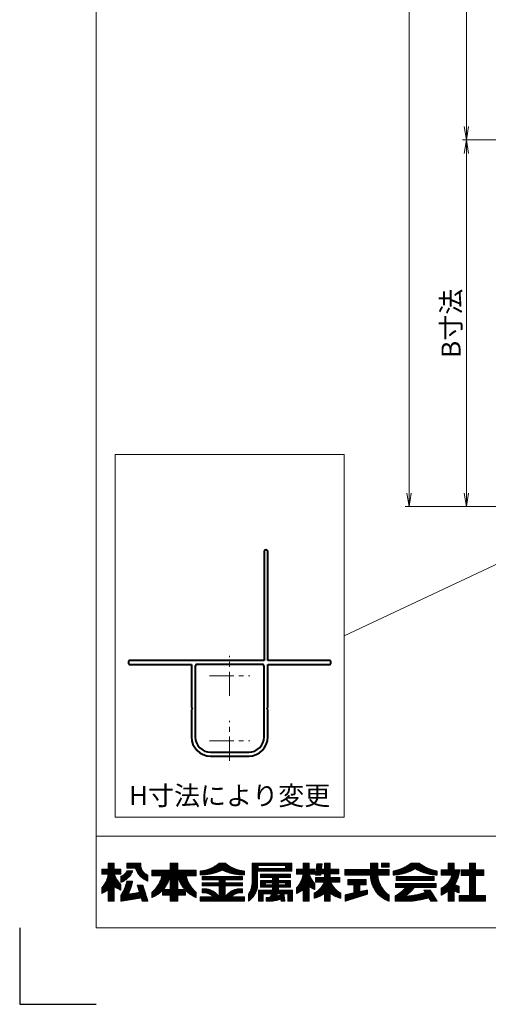
# Model space of a CAD drawing. Units: millimetres. Extents: x 0 to 1830, y -9022 to -8428.
# Drawn here: x 0 to 123, y -9022 to -8764 of the extents above; entities that cross this region are included whole.
import ezdxf
from ezdxf.enums import TextEntityAlignment as Align

# ---------------------------------------------------------------- set-up
doc = ezdxf.new("R2010")
doc.units = ezdxf.units.MM
doc.header["$MEASUREMENT"] = 0
doc.linetypes.add('CENTER', pattern=[50.8, 31.75, -6.35, 6.35, -6.35])
doc.layers.get('Defpoints').update_dxf_attribs({"color": 252})
for name, color, linetype, lineweight in [('center', 2, 'CENTER', 13), ('katazai', 7, 'Continuous', 40), ('rogo', 7, 'Continuous', 5), ('sunpou', 201, 'Continuous', 13), ('zuwaku', 7, 'Continuous', 13)]:
    doc.layers.add(name, color=color, linetype=linetype, lineweight=lineweight)
doc.styles.get("Standard").update_dxf_attribs({"font": 'simplex.shx', "width": 0.8, "bigfont": 'extfont2.shx'})
doc.dimstyles.get("Standard").update_dxf_attribs({"dimtxt": 5, "dimasz": 3.5, "dimexe": 1, "dimexo": 1.5, "dimgap": 1.5, "dimtad": 1, "dimdsep": 46, "dimtxsty": 'Standard', "dimblk": 'OPEN', "dimcen": 0, "dimclrd": 256, "dimclre": 256, "dimclrt": 256, "dimazin": 2, "dimtfac": 1, "dimtmove": 0, "dimatfit": 3, "dimldrblk": 'OPEN', "dimfxl": 0, "dimtolj": 1, "dimtzin": 0, "dimlwd": -1, "dimlwe": -1, "dimarcsym": 0})
pattern_1 = [(45, (5.818605, -9013.2384), (-0.047264506, 0.047264506), []), (135, (5.818605, -9013.2384), (-0.047264506, -0.047264506), [])]

# ---------------------------------------------------------------- blocks, each defined once
blk = doc.blocks.new('_Open')
at = {"color": 0, "lineweight": -2}
for p, q in [((-1, 0.167), (0, 0)), ((-1, -0.167), (0, 0)), ((0, 0), (-1, 0))]:
    blk.add_line(p, q, dxfattribs=at)
blk = doc.blocks.new('*D1033')
at = {"layer": 'Defpoints', "color": 0}
for p in [(141, -8607.67), (117, -8795.67), (141, -8795.67)]:
    blk.add_point(p, dxfattribs=at)
at = {"layer": 'sunpou'}
for p, q in [((139.5, -8607.67), (116, -8607.67)), ((117, -8611.17), (117, -8792.17)), ((139.5, -8795.67), (116, -8795.67))]:
    blk.add_line(p, q, dxfattribs=at)
at = {"layer": 'sunpou', "xscale": 3.5, "yscale": 3.5, "zscale": 3.5}
for p, rotation in [((117, -8607.67), 90), ((117, -8795.67), 270)]:
    blk.add_blockref('_Open', p, dxfattribs=dict(at, rotation=rotation))
at = {"layer": 'sunpou', "insert": (113, -8701.67), "char_height": 5, "attachment_point": 5, "rotation": 90}
blk.add_mtext('\\A1;P:47xn', dxfattribs=at)
blk = doc.blocks.new('*D1034')
at = {"layer": 'Defpoints', "color": 0}
for p in [(102, -8524.67), (143.5, -8524.67), (143.5, -8891.67)]:
    blk.add_point(p, dxfattribs=at)
at = {"layer": 'sunpou'}
for p, q in [((142, -8524.67), (101, -8524.67)), ((102, -8888.17), (102, -8528.17)), ((142, -8891.67), (101, -8891.67))]:
    blk.add_line(p, q, dxfattribs=at)
at = {"layer": 'sunpou', "xscale": 3.5, "yscale": 3.5, "zscale": 3.5}
for p, rotation in [((102, -8524.67), 90), ((102, -8891.67), 270)]:
    blk.add_blockref('_Open', p, dxfattribs=dict(at, rotation=rotation))
at = {"layer": 'sunpou', "insert": (98, -8708.17), "char_height": 5, "attachment_point": 5, "rotation": 90}
blk.add_mtext('\\A1;面格子H=サッシH+40', dxfattribs=at)
blk = doc.blocks.new('*D1105')
at = {"layer": 'Defpoints', "color": 0}
for p in [(141, -8795.67), (117, -8891.67), (143.5, -8891.67)]:
    blk.add_point(p, dxfattribs=at)
at = {"layer": 'sunpou'}
for p, q in [((139.5, -8795.67), (116, -8795.67)), ((117, -8799.17), (117, -8888.17)), ((142, -8891.67), (116, -8891.67))]:
    blk.add_line(p, q, dxfattribs=at)
at = {"layer": 'sunpou', "xscale": 3.5, "yscale": 3.5, "zscale": 3.5}
for p, rotation in [((117, -8795.67), 90), ((117, -8891.67), 270)]:
    blk.add_blockref('_Open', p, dxfattribs=dict(at, rotation=rotation))
at = {"layer": 'sunpou', "insert": (113, -8843.67), "char_height": 5, "attachment_point": 5, "rotation": 90}
blk.add_mtext('\\A1;B寸法', dxfattribs=at)
blk = doc.blocks.new('H-27724')
at = {"layer": 'center', "ltscale": 0.2}
for p, q in [((0, 11.75), (0, 22.25)), ((-5.25, 17), (5.25, 17)), ((0, -5.25), (0, 5.25)), ((-5.25, 0), (5.25, 0))]:
    blk.add_line(p, q, dxfattribs=at)
at = {"layer": 'katazai'}
for p, q in [((9, 49.5), (9, 21)), ((10, 21), (10, 49.5)), ((-26.5, 20.8), (-26.5, 20.2)), ((9, 21), (-26.3, 21)), ((26.3, 21), (10, 21)), ((26.5, 20.2), (26.5, 20.8)), ((-26.3, 20), (-10, 20)), ((-10, 20), (-10, 8.8)), ((-9, 19.5), (-9, 1)), ((8.5, 20), (-8.5, 20)), ((9, 1), (9, 19.5)), ((10, 8.8), (10, 20)), ((10, 20), (26.3, 20)), ((-10, 8.8), (-9.7, 8.5)), ((-9.7, 8.5), (-10, 8.2)), ((-10, 8.2), (-10, 1)), ((9.7, 8.5), (10, 8.8)), ((10, 8.2), (9.7, 8.5)), ((10, 1), (10, 8.2)), ((-5, -3), (5, -3)), ((-5, -4), (5, -4))]:
    blk.add_line(p, q, dxfattribs=at)
for centre, radius, start, end in [((9.5, 49.5), 0.5, 0, 180), ((-26.3, 20.8), 0.2, 90, 180), ((26.3, 20.8), 0.2, 0, 90), ((-26.3, 20.2), 0.2, 180, 270), ((-8.5, 19.5), 0.5, 90, 180), ((8.5, 19.5), 0.5, 0, 90), ((26.3, 20.2), 0.2, 270, 360), ((-5, 1), 5, 180, 270), ((-5, 1), 4, 180, 270), ((5, 1), 4, 270, 0), ((5, 1), 5, 270, 0)]:
    blk.add_arc(centre, radius, start, end, dxfattribs=at)

msp = doc.modelspace()

# ---------------------------------------------------------------- hatches: boundary and pattern name
at = {"layer": 'rogo'}
h = msp.add_hatch(dxfattribs=at)
h.set_pattern_fill('ANSI37', color=256, scale=0.021053, style=0)
h.set_pattern_definition(pattern_1)
h.paths.add_polyline_path([(24.77631632, -8991.21128316), (26.48684263, -8992.10526316), (26.48684263, -8990.63157937, -0.1078445581), (24.77631575, -8987.89473684), (26.48684263, -8987.89473684), (26.48684263, -8986.57894737), (24.77631632, -8986.57894737), (24.77631632, -8985), (23.19736895, -8985), (23.19736895, -8986.57894737), (21.48684263, -8986.57894737), (21.48684263, -8987.89473684), (23.1973683, -8987.89473684, -0.1510727325), (21.48684263, -8991.52631536), (21.48684263, -8993), (23.19736895, -8992.06986737), (23.19736895, -8995), (24.77631632, -8995)])
h.paths.add_polyline_path([(32.27631632, -8990.78947368), (30.80263211, -8990.78947368), (31.40225737, -8992.70827368), (28.39090998, -8993.19759175, 0.0760097261), (29.56575689, -8989.73684211), (28.06578978, -8989.73684211, -0.0975937319), (26.48684263, -8993.52631518), (26.48684263, -8995), (31.84627632, -8994.12913684), (32.11842158, -8995), (33.59210579, -8995)])
h.paths.add_polyline_path([(29.60027352, -8987.06623684), (28.07615191, -8987.06623684, -0.1968219744), (26.48684263, -8988.48728927), (26.48684263, -8990.06623783, 0.2132065194)])
h.paths.add_polyline_path([(33.59210579, -8988.15789491), (33.59210579, -8989.73684309, -0.2353527005), (30.32894719, -8986.31578947), (28.03947421, -8986.31578947), (28.03947421, -8985), (31.72368474, -8985), (31.72368474, -8985.35581906, 0.3323967112)])
h = msp.add_hatch(dxfattribs=at)
h.set_pattern_fill('ANSI37', color=256, scale=0.021053, style=0)
h.set_pattern_definition(pattern_1)
h.paths.add_polyline_path([(34.64473737, -8992.68420996), (34.64473737, -8994.04341252, 0.1047074058), (37.44254579, -8992.09479436), (37.44254579, -8993.42105263), (39.46052684, -8993.42105263), (39.46052684, -8995), (41.40789526, -8995), (41.40789526, -8993.42105263), (43.42587526, -8993.42105263), (43.42587526, -8992.09479324, 0.104707453), (46.22368474, -8994.04341252), (46.22368474, -8992.68420996, -0.1588268357), (43.59210631, -8988.31578947), (46.22368474, -8988.31578947), (46.22368474, -8986.84210526), (41.40789526, -8986.84210526), (41.40789526, -8985), (39.46052684, -8985), (39.46052684, -8986.84210526), (34.64473737, -8986.84210526), (34.64473737, -8988.31578947), (37.27631579, -8988.31578947, -0.1588268357)])
h.paths.add_polyline_path([(39.46052684, -8988.31578721, -0.126244512), (37.57760147, -8991.94736842), (39.46052684, -8991.94736842)], flags=16)
h.paths.add_polyline_path([(43.29082063, -8991.94736842), (41.40789526, -8991.94736842), (41.40789526, -8988.31578721, 0.126244512)], flags=16)
h = msp.add_hatch(dxfattribs=at)
h.set_pattern_fill('ANSI37', color=256, scale=0.021053, style=0)
h.set_pattern_definition(pattern_1)
h.paths.add_polyline_path([(53.06579, -8986.84210471, 0.1138384472), (58.85526368, -8988.10526261), (58.85526263, -8987.10526284, -0.1618687989), (53.85526356, -8985), (52.27631539, -8985, -0.1618687989), (47.27631632, -8987.10526284), (47.27631632, -8988.10526261, 0.1138384472)])
h.paths.add_polyline_path([(47.80263211, -8988.55861895), (47.80263211, -8989.40072421), (52.27631632, -8989.40072421), (52.27631632, -8990.16388211), (47.80263211, -8990.16388211), (47.80263211, -8991.00598737), (52.27631632, -8991.00598737), (52.27631632, -8993.84210513, 0.2237579319), (48.70204299, -8991.76914526), (47.80263211, -8991.76914526), (47.80263211, -8992.82177684), (48.70203852, -8992.82177684), (48.7020382, -8992.82177679, -0.1537797215), (50.74018053, -8993.84210526), (47.27631632, -8993.84210526), (47.27631632, -8995), (58.85526368, -8995), (58.85526368, -8993.84210526), (55.39139947, -8993.84210526, -0.1537796998), (57.42954148, -8992.82177684), (58.32894789, -8992.82177684), (58.32894789, -8991.76914526), (57.42953596, -8991.76914526, 0.2237578316), (53.85526368, -8993.8421036), (53.85526368, -8991.00598737), (58.32894789, -8991.00598737), (58.32894789, -8990.16388211), (53.85526368, -8990.16388211), (53.85526368, -8989.40072421), (58.32894789, -8989.40072421), (58.32894789, -8988.55861895)])
h = msp.add_hatch(dxfattribs=at)
h.set_pattern_fill('ANSI37', color=256, scale=0.021053, style=0)
h.set_pattern_definition(pattern_1)
h.paths.add_polyline_path([(62.32894789, -8987.10526316), (71.27631632, -8987.10526316), (71.27631632, -8985), (60.85526368, -8985), (60.85526368, -8989.99816352, -0.1744585273), (59.90789526, -8993.15789465), (59.90789526, -8994.99999878, 0.2113570009), (62.32894789, -8991.09558909)])
h.paths.add_polyline_path([(62.43421105, -8986.42105263), (62.43421105, -8985.68421053), (69.64473737, -8985.68421053), (69.64473737, -8986.42105263)], flags=16)
h.paths.add_polyline_path([(70.96052684, -8987.89473684), (63.06579, -8987.89473684), (63.06579, -8988.78947368), (66.22368474, -8988.78947368), (66.22368474, -8989.57894737), (63.06579, -8989.57894737), (63.06579, -8991.31578947), (66.22368474, -8991.31578947), (66.22368474, -8992.10526316), (62.53947421, -8992.10526316), (62.53947421, -8995), (63.80263211, -8995), (63.80263211, -8993.05263158), (65.98398753, -8993.05263158), (65.98398756, -8993.05263144, -0.1113381449), (65.56546068, -8993.98356217), (65.56546093, -8993.98356215, -0.0193903191), (64.53947421, -8994.04968732), (64.53947421, -8995), (65.98398252, -8995, 0.0490388121), (68.40151636, -8994.4393898), (68.47727421, -8995), (69.46052684, -8995), (69.19736895, -8993.05263158), (70.22368474, -8993.05263158), (70.22368474, -8995), (71.48684263, -8995), (71.48684263, -8992.10526316), (67.80263211, -8992.10526316), (67.80263211, -8991.31578947), (70.96052684, -8991.31578947), (70.96052684, -8989.57894737), (67.80263211, -8989.57894737), (67.80263211, -8988.78947368), (70.96052684, -8988.78947368)])
h.paths.add_polyline_path([(66.22368474, -8990.15789474), (64.43421105, -8990.15789474), (64.43421105, -8990.73684211), (66.22368474, -8990.73684211)], flags=17)
h.paths.add_polyline_path([(69.59210579, -8990.15789474), (67.80263211, -8990.15789474), (67.80263211, -8990.73684211), (69.59210579, -8990.73684211)], flags=17)
h.paths.add_polyline_path([(68.21411632, -8993.05263158), (67.50268332, -8993.05263158, -0.0739025372), (67.26987312, -8993.69384431, 0.0175431197), (68.26543214, -8993.43236341)], flags=17)
h = msp.add_hatch(dxfattribs=at)
h.set_pattern_fill('ANSI37', color=256, scale=0.021053, style=0)
h.set_pattern_definition(pattern_1)
h.paths.add_polyline_path([(74.25000053, -8992.06986737), (74.25000053, -8995), (75.82894789, -8995), (75.82894789, -8991.21128316), (77.27631632, -8991.96772737), (77.27631632, -8990.34790282, -0.0949305092), (75.82894733, -8987.89473684), (77.27631632, -8987.89473684), (77.27631632, -8986.57894737), (75.82894789, -8986.57894737), (75.82894789, -8985), (74.25000053, -8985), (74.25000053, -8986.57894737), (72.53947421, -8986.57894737), (72.53947421, -8987.89473684), (74.24999988, -8987.89473684, -0.1510727325), (72.53947421, -8991.52631536), (72.53947421, -8993)])
h.paths.add_polyline_path([(77.13055526, -8992.89473749), (77.13055526, -8994.21052657, 0.1165666414), (79.88640263, -8992.89480691), (79.88640263, -8995.00006947), (81.36257421, -8995.00006947), (81.36257421, -8992.89480691, 0.1165666414), (84.11842158, -8994.21052657), (84.11842158, -8992.89473749, -0.169913654), (81.46783631, -8990), (83.82318684, -8990), (83.82318684, -8988.76973684), (81.36257421, -8988.76973684), (81.36257421, -8987.85427368), (83.57707632, -8987.85427368), (83.57707632, -8986.62401368), (81.36257421, -8986.62401368), (81.36257421, -8985), (79.88640263, -8985), (79.88640263, -8986.62401368), (79.03588263, -8986.62401368), (79.19739526, -8985.19690842), (77.83817632, -8985.19690842), (77.49810684, -8988.20172842), (78.85732579, -8988.20172842), (78.89664895, -8987.85427368), (79.88640263, -8987.85427368), (79.88640263, -8988.76973684), (77.52418158, -8988.76973684), (77.52418158, -8990), (79.78114054, -8990), (79.78114059, -8989.99999987, -0.1699136599)])
h = msp.add_hatch(dxfattribs=at)
h.set_pattern_fill('ANSI37', color=256, scale=0.021053, style=0)
h.set_pattern_definition(pattern_1)
h.paths.add_polyline_path([(96.74999947, -8988.18943684), (96.74999947, -8986.71406105), (96.74906263, -8986.71312421), (93.80263105, -8986.71312421), (93.80263105, -8985), (91.87604158, -8985), (91.87604158, -8986.71312421), (85.17105211, -8986.71312421), (85.17105211, -8988.18943684), (91.87604235, -8988.18943684, 0.314656125), (96.74999947, -8994.99999923), (96.74999947, -8993.45373193, -0.2226475145), (93.80486079, -8988.18943684)])
h.paths.add_polyline_path([(96.74999947, -8986.08263474), (96.74999947, -8985), (94.76456053, -8985), (94.76456053, -8986.08263474)], flags=17)
h.paths.add_polyline_path([(89.10786579, -8990.67289158), (90.75713421, -8990.67289158), (90.75713421, -8989.29500316), (85.93312895, -8989.29500316), (85.93312895, -8990.67289158), (87.53309947, -8990.67289158), (87.53309947, -8992.84046947), (85.27631526, -8993.33007474), (85.27631526, -8995), (91.10146263, -8993.15789474), (91.10146263, -8992.07921895), (89.10786579, -8992.51414632)])
h = msp.add_hatch(dxfattribs=at)
h.set_pattern_fill('ANSI37', color=256, scale=0.021053, style=0)
h.set_pattern_definition(pattern_1)
h.paths.add_polyline_path([(103.59210474, -8986.47368347, 0.1270607192), (109.38157842, -8988.15789405), (109.38157842, -8987.1052632, -0.1311085797), (104.64473686, -8985), (102.53947367, -8985, -0.1311086067), (97.80263105, -8987.10526337), (97.80263105, -8988.15789405, 0.1270607192)])
h.paths.add_polyline_path([(108.59210474, -8988.55184421), (98.59210474, -8988.55184421), (98.59210474, -8989.60447579), (108.59210474, -8989.60447579)])
h.paths.add_polyline_path([(109.11842053, -8990.39394947), (98.47425947, -8990.39394947), (98.47425947, -8991.44658105), (101.1058389, -8991.44658105, -0.1001311818), (98.32896789, -8993.61183841), (98.32896789, -8995), (102.53947035, -8995, 0.0370749363), (107.16359606, -8994.10526276), (107.73898895, -8995), (109.38157842, -8995), (107.51814474, -8992.10236), (105.87555526, -8992.10236), (106.25523075, -8992.69275532), (106.25523098, -8992.69275524, -0.0779680569), (100.81302273, -8993.70439586, 0.123796558), (103.29177357, -8991.44658105), (109.11842053, -8991.44658105)])
h = msp.add_hatch(dxfattribs=at)
h.set_pattern_fill('ANSI37', color=256, scale=0.021053, style=0)
h.set_pattern_definition(pattern_1)
h.paths.add_polyline_path([(113.82966579, -8986.78420737), (113.82966579, -8985), (112.25489947, -8985), (112.25489947, -8986.78420737), (110.43421, -8986.78420737), (110.43421, -8988.16209579), (113.23922116, -8988.16209579, -0.2149254332), (110.43419737, -8991.57473784), (110.43419737, -8993.39553895, 0.0605660725), (112.25489947, -8992.28736907), (112.25489947, -8995), (113.82966579, -8995), (113.82966579, -8992.2395005, 0.053827768), (115.12385737, -8992.81439), (115.12385737, -8991.09199655, -0.0491735059), (113.99841313, -8990.64848576, 0.0874353746), (115.3060656, -8986.78420737)])
h.paths.add_polyline_path([(117.83043632, -8986.78420737), (115.61590474, -8986.78420737), (115.61590474, -8988.26051789), (117.83043632, -8988.26051789), (117.83043632, -8993.52367789), (115.12385737, -8993.52367789), (115.12385737, -8995), (122.01315737, -8995), (122.01315737, -8993.52367789), (119.40499947, -8993.52367789), (119.40499947, -8988.26051789), (121.61953105, -8988.26051789), (121.61953105, -8986.78420737), (119.40499947, -8986.78420737), (119.40499947, -8985), (117.83043632, -8985)])

# ---------------------------------------------------------------- linework, layer by layer
at = {"layer": 'Defpoints', "color": 252}
msp.add_lwpolyline([(0, -9002), (0, -9022), (20, -9022)], dxfattribs=at)
at = {"layer": 'rogo'}
for p, q in [((23.19736895, -8985), (24.77631632, -8985)), ((23.19736895, -8986.57894737), (23.19736895, -8985)), ((24.77631632, -8985), (24.77631632, -8986.57894737)), ((28.03947421, -8986.31578947), (28.03947421, -8985)), ((28.03947421, -8985), (31.72368474, -8985)), ((31.72368474, -8985), (31.72368474, -8985.35581906)), ((41.40789526, -8985), (39.46052684, -8985)), ((39.46052684, -8985), (39.46052684, -8986.84210526)), ((41.40789526, -8986.84210526), (41.40789526, -8985)), ((52.27631632, -8985), (53.85526368, -8985)), ((60.85526368, -8985), (60.85526368, -8989.99816316)), ((71.27631632, -8985), (60.85526368, -8985)), ((71.27631632, -8987.10526316), (71.27631632, -8985)), ((74.25000053, -8985), (74.25000053, -8986.57894737)), ((75.82894789, -8985), (74.25000053, -8985)), ((75.82894789, -8986.57894737), (75.82894789, -8985)), ((77.49810684, -8988.20172842), (77.83817632, -8985.19690842)), ((77.83817632, -8985.19690842), (79.19739526, -8985.19690842)), ((79.19739526, -8985.19690842), (79.03588263, -8986.62401368)), ((79.88640263, -8986.62401368), (79.88640263, -8985)), ((79.88640263, -8985), (81.36257421, -8985)), ((81.36257421, -8985), (81.36257421, -8986.62401368)), ((91.87604158, -8986.71312421), (91.87604158, -8985)), ((91.87604158, -8985), (93.80263105, -8985)), ((93.80263105, -8985), (93.80263105, -8986.71312421)), ((94.76456053, -8986.08263474), (94.76456053, -8985)), ((94.76456053, -8985), (96.74999947, -8985)), ((96.74999947, -8985), (96.74999947, -8986.08263474)), ((104.64473737, -8985), (102.53947316, -8985)), ((112.25489947, -8985), (112.25489947, -8986.78420737)), ((113.82966579, -8985), (112.25489947, -8985)), ((113.82966579, -8986.78420737), (113.82966579, -8985)), ((117.83043632, -8985), (117.83043632, -8986.78420737)), ((119.40499947, -8985), (117.83043632, -8985)), ((119.40499947, -8986.78420737), (119.40499947, -8985)), ((21.48684263, -8986.57894737), (23.19736895, -8986.57894737)), ((21.48684263, -8987.89473684), (21.48684263, -8986.57894737)), ((23.19736895, -8987.89473684), (21.48684263, -8987.89473684)), ((24.77631632, -8986.57894737), (26.48684263, -8986.57894737)), ((26.48684263, -8987.89473684), (24.77631632, -8987.89473684)), ((26.48684263, -8986.57894737), (26.48684263, -8987.89473684)), ((28.03947421, -8986.31578947), (30.32894789, -8986.31578947)), ((29.60027316, -8987.06623684), (28.07615316, -8987.06623684)), ((34.64473737, -8986.84210526), (34.64473737, -8988.31578947)), ((39.46052684, -8986.84210526), (34.64473737, -8986.84210526)), ((41.40789526, -8986.84210526), (46.22368474, -8986.84210526)), ((46.22368474, -8986.84210526), (46.22368474, -8988.31578947)), ((47.27631632, -8987.10526316), (47.27631632, -8988.10526316)), ((58.85526368, -8988.10526316), (58.85526263, -8987.10526316)), ((62.32894789, -8991.09559474), (62.32894789, -8987.10526316)), ((62.32894789, -8987.10526316), (71.27631632, -8987.10526316)), ((62.43421105, -8986.42105263), (62.43421105, -8985.68421053)), ((62.43421105, -8985.68421053), (69.64473737, -8985.68421053)), ((69.64473737, -8986.42105263), (62.43421105, -8986.42105263)), ((63.06579, -8988.78947368), (63.06579, -8987.89473684)), ((63.06579, -8987.89473684), (70.96052684, -8987.89473684)), ((69.64473737, -8985.68421053), (69.64473737, -8986.42105263)), ((70.96052684, -8987.89473684), (70.96052684, -8988.78947368)), ((74.25000053, -8986.57894737), (72.53947421, -8986.57894737)), ((72.53947421, -8986.57894737), (72.53947421, -8987.89473684)), ((72.53947421, -8987.89473684), (74.25000053, -8987.89473684)), ((77.27631632, -8986.57894737), (75.82894789, -8986.57894737)), ((77.27631632, -8987.89473684), (75.82894789, -8987.89473684)), ((77.27631632, -8987.89473684), (77.27631632, -8986.57894737)), ((78.89664895, -8987.85427368), (78.85732579, -8988.20172842)), ((79.88640263, -8987.85427368), (78.89664895, -8987.85427368)), ((79.03588263, -8986.62401368), (79.88640263, -8986.62401368)), ((79.88640263, -8988.76973684), (79.88640263, -8987.85427368)), ((81.36257421, -8986.62401368), (83.57707632, -8986.62401368)), ((83.57707632, -8987.85427368), (81.36257421, -8987.85427368)), ((81.36257421, -8987.85427368), (81.36257421, -8988.76973684)), ((83.57707632, -8986.62401368), (83.57707632, -8987.85427368)), ((85.17105211, -8986.71312421), (91.87604158, -8986.71312421)), ((85.17105211, -8988.18943684), (85.17105211, -8986.71312421)), ((93.80263105, -8986.71312421), (96.74999947, -8986.71312421)), ((96.74999947, -8986.08263474), (94.76456053, -8986.08263474)), ((96.74906263, -8986.71312421), (96.74999947, -8986.71406105)), ((96.74999947, -8986.71312421), (96.74999947, -8988.18943684)), ((97.80263105, -8987.10526211), (97.80263105, -8988.15789474)), ((109.38157842, -8988.15789474), (109.38157842, -8987.10526316)), ((110.43421, -8986.78420737), (110.43421, -8988.16209579)), ((112.25489947, -8986.78420737), (110.43421, -8986.78420737)), ((115.30606474, -8986.78420737), (113.82966579, -8986.78420737)), ((117.83043632, -8986.78420737), (115.61590474, -8986.78420737)), ((115.61590474, -8986.78420737), (115.61590474, -8988.26051789)), ((121.61953105, -8986.78420737), (119.40499947, -8986.78420737)), ((121.61953105, -8988.26051789), (121.61953105, -8986.78420737)), ((26.48684263, -8988.48728947), (26.48684263, -8990.06623684)), ((28.06579, -8989.73684211), (29.56575842, -8989.73684211)), ((33.59210579, -8989.73684211), (33.59210579, -8988.15789474)), ((34.64473737, -8988.31578947), (37.27631632, -8988.31578947)), ((39.46052684, -8988.31578947), (39.46052684, -8991.94736842)), ((41.40789526, -8991.94736842), (41.40789526, -8988.31578947)), ((46.22368474, -8988.31578947), (43.59210579, -8988.31578947)), ((47.80263211, -8988.55861895), (58.32894789, -8988.55861895)), ((47.80263211, -8989.40072421), (47.80263211, -8988.55861895)), ((52.27631632, -8989.40072421), (47.80263211, -8989.40072421)), ((47.80263211, -8990.16388211), (52.27631632, -8990.16388211)), ((47.80263211, -8990.16388211), (47.80263211, -8991.00598737)), ((52.27631632, -8990.16388211), (52.27631632, -8989.40072421)), ((58.32894789, -8989.40072421), (53.85526368, -8989.40072421)), ((53.85526368, -8989.40072421), (53.85526368, -8990.16388211)), ((53.85526368, -8990.16388211), (58.32894789, -8990.16388211)), ((58.32894789, -8988.55861895), (58.32894789, -8989.40072421)), ((58.32894789, -8990.16388211), (58.32894789, -8991.00598737)), ((66.22368474, -8988.78947368), (63.06579, -8988.78947368)), ((63.06579, -8991.31578947), (63.06579, -8989.57894737)), ((63.06579, -8989.57894737), (66.22368474, -8989.57894737)), ((64.43421105, -8990.73684211), (64.43421105, -8990.15789474)), ((64.43421105, -8990.15789474), (66.22368474, -8990.15789474)), ((66.22368474, -8989.57894737), (66.22368474, -8988.78947368)), ((66.22368474, -8990.15789474), (66.22368474, -8990.73684211)), ((67.80263211, -8988.78947368), (67.80263211, -8989.57894737)), ((70.96052684, -8988.78947368), (67.80263211, -8988.78947368)), ((67.80263211, -8989.57894737), (70.96052684, -8989.57894737)), ((67.80263211, -8990.73684211), (67.80263211, -8990.15789474)), ((67.80263211, -8990.15789474), (69.59210579, -8990.15789474)), ((69.59210579, -8990.15789474), (69.59210579, -8990.73684211)), ((70.96052684, -8989.57894737), (70.96052684, -8991.31578947)), ((77.27631632, -8991.96772737), (77.27631632, -8990.34790211)), ((78.85732579, -8988.20172842), (77.49810684, -8988.20172842)), ((77.52418158, -8988.76973684), (79.88640263, -8988.76973684)), ((77.52418158, -8990), (77.52418158, -8988.76973684)), ((77.52418158, -8990), (79.78114053, -8990)), ((81.36257421, -8988.76973684), (83.82318684, -8988.76973684)), ((83.82318684, -8990), (81.46783737, -8990)), ((83.82318684, -8988.76973684), (83.82318684, -8990)), ((85.17105211, -8988.18943684), (91.87604263, -8988.18943684)), ((85.93312895, -8989.29500316), (90.75713421, -8989.29500316)), ((85.93312895, -8990.67289158), (85.93312895, -8989.29500316)), ((90.75713421, -8989.29500316), (90.75713421, -8990.67289158)), ((96.74999947, -8988.18943684), (93.80486158, -8988.18943684)), ((98.47425947, -8990.39394947), (98.47425947, -8991.44658105)), ((109.11842053, -8990.39394947), (98.47425947, -8990.39394947)), ((98.59210474, -8988.55184421), (98.59210474, -8989.60447579)), ((108.59210474, -8988.55184421), (98.59210474, -8988.55184421)), ((98.59210474, -8989.60447579), (108.59210474, -8989.60447579)), ((108.59210474, -8989.60447579), (108.59210474, -8988.55184421)), ((109.11842053, -8991.44658105), (109.11842053, -8990.39394947)), ((110.43421, -8988.16209579), (113.23922053, -8988.16209579)), ((115.61590474, -8988.26051789), (117.83043632, -8988.26051789)), ((117.83043632, -8988.26051789), (117.83043632, -8993.52367789)), ((119.40499947, -8993.52367789), (119.40499947, -8988.26051789)), ((119.40499947, -8988.26051789), (121.61953105, -8988.26051789)), ((21.48684263, -8993), (21.48684263, -8991.52631579)), ((23.19736895, -8992.06986737), (21.48684263, -8993)), ((23.19736895, -8995), (23.19736895, -8992.06986737)), ((24.77631632, -8991.21128316), (24.77631632, -8995)), ((26.48684263, -8992.10526316), (24.77631632, -8991.21128316)), ((26.48684263, -8990.63157895), (26.48684263, -8992.10526316)), ((31.40225737, -8992.70827368), (28.39091105, -8993.19759158)), ((31.40225737, -8992.70827368), (30.80263211, -8990.78947368)), ((30.80263211, -8990.78947368), (32.27631632, -8990.78947368)), ((32.27631632, -8990.78947368), (33.59210579, -8995)), ((34.64473737, -8992.68421053), (34.64473737, -8994.04341263)), ((37.44254579, -8993.42105263), (37.44254579, -8992.09479368)), ((39.46052684, -8991.94736842), (37.57760263, -8991.94736842)), ((43.29081947, -8991.94736842), (41.40789526, -8991.94736842)), ((43.42587526, -8993.42105263), (43.42587526, -8992.09479368)), ((46.22368474, -8992.68421053), (46.22368474, -8994.04341263)), ((47.80263211, -8991.00598737), (52.27631632, -8991.00598737)), ((47.80263211, -8992.82177684), (47.80263211, -8991.76914526)), ((47.80263211, -8991.76914526), (48.70203737, -8991.76914526)), ((48.70203737, -8992.82177684), (47.80263211, -8992.82177684)), ((52.27631632, -8991.00598737), (52.27631632, -8993.84210526)), ((58.32894789, -8991.00598737), (53.85526368, -8991.00598737)), ((53.85526368, -8991.00598737), (53.85526368, -8993.84210526)), ((57.42954158, -8992.82177684), (58.32894789, -8992.82177684)), ((58.32894789, -8991.76914526), (57.42954263, -8991.76914526)), ((58.32894789, -8992.82177684), (58.32894789, -8991.76914526)), ((59.90789526, -8993.15789474), (59.90789526, -8995)), ((62.53947421, -8995), (62.53947421, -8992.10526316)), ((62.53947421, -8992.10526316), (66.22368474, -8992.10526316)), ((66.22368474, -8991.31578947), (63.06579, -8991.31578947)), ((63.80263211, -8993.05263158), (63.80263211, -8995)), ((65.98398789, -8993.05263158), (63.80263211, -8993.05263158)), ((66.22368474, -8990.73684211), (64.43421105, -8990.73684211)), ((66.22368474, -8992.10526316), (66.22368474, -8991.31578947)), ((68.21411632, -8993.05263158), (67.50268474, -8993.05263158)), ((69.59210579, -8990.73684211), (67.80263211, -8990.73684211)), ((67.80263211, -8991.31578947), (67.80263211, -8992.10526316)), ((70.96052684, -8991.31578947), (67.80263211, -8991.31578947)), ((67.80263211, -8992.10526316), (71.48684263, -8992.10526316)), ((68.21411632, -8993.05263158), (68.26543211, -8993.43236316)), ((69.19736895, -8993.05263158), (69.46052684, -8995)), ((70.22368474, -8993.05263158), (69.19736895, -8993.05263158)), ((70.22368474, -8995), (70.22368474, -8993.05263158)), ((71.48684263, -8992.10526316), (71.48684263, -8995)), ((72.53947421, -8991.52631579), (72.53947421, -8993)), ((72.53947421, -8993), (74.25000053, -8992.06986737)), ((74.25000053, -8992.06986737), (74.25000053, -8995)), ((75.82894789, -8991.21128316), (77.27631632, -8991.96772737)), ((75.82894789, -8995), (75.82894789, -8991.21128316)), ((77.13055526, -8992.89473684), (77.13055526, -8994.21052632)), ((79.88640263, -8992.89480632), (79.88640263, -8995.00006947)), ((81.36257421, -8995.00006947), (81.36257421, -8992.89480632)), ((84.11842158, -8992.89473684), (84.11842158, -8994.21052632)), ((85.27631526, -8993.33007474), (87.53309947, -8992.84046947)), ((91.10146263, -8993.15789474), (85.27631526, -8995)), ((87.53309947, -8990.67289158), (85.93312895, -8990.67289158)), ((87.53309947, -8992.84046947), (87.53309947, -8990.67289158)), ((89.10786579, -8990.67289158), (89.10786579, -8992.51414632)), ((90.75713421, -8990.67289158), (89.10786579, -8990.67289158)), ((89.10786579, -8992.51414632), (91.10146263, -8992.07921895)), ((91.10146263, -8992.07921895), (91.10146263, -8993.15789474)), ((98.47425947, -8991.44658105), (101.10583842, -8991.44658105)), ((103.29177316, -8991.44658105), (109.11842053, -8991.44658105)), ((107.51814474, -8992.10236), (105.87552684, -8992.10236)), ((105.87555526, -8992.10236), (106.25523105, -8992.69275579)), ((109.38157842, -8995), (107.51814474, -8992.10236)), ((110.43419737, -8991.57473684), (110.43419737, -8993.39553789)), ((112.25489947, -8992.28736842), (112.25489947, -8995)), ((113.82966579, -8995), (113.82966579, -8992.23949895)), ((115.12385737, -8992.81438947), (115.12385737, -8991.09198947)), ((24.77631632, -8995), (23.19736895, -8995)), ((26.48684263, -8995), (26.48684263, -8993.52631474)), ((31.84627632, -8994.12913684), (26.48684263, -8995)), ((32.11842158, -8995), (31.84627632, -8994.12913684)), ((33.59210579, -8995), (32.11842158, -8995)), ((39.46052684, -8993.42105263), (37.44254579, -8993.42105263)), ((39.46052684, -8995), (39.46052684, -8993.42105263)), ((41.40789526, -8995), (39.46052684, -8995)), ((41.40789526, -8993.42105263), (41.40789526, -8995)), ((43.42587526, -8993.42105263), (41.40789526, -8993.42105263)), ((47.27631632, -8993.84210526), (50.74018053, -8993.84210526)), ((47.27631632, -8993.84210526), (47.27631632, -8995)), ((47.27631632, -8995), (58.85526368, -8995)), ((58.85526368, -8993.84210526), (55.39139947, -8993.84210526)), ((58.85526368, -8995), (58.85526368, -8993.84210526)), ((63.80263211, -8995), (62.53947421, -8995)), ((64.53947421, -8994.04968737), (64.53947421, -8995)), ((64.53947421, -8995), (66.01330053, -8995)), ((68.47727421, -8995), (68.40151632, -8994.43938947)), ((69.46052684, -8995), (68.47727421, -8995)), ((71.48684263, -8995), (70.22368474, -8995)), ((74.25000053, -8995), (75.82894789, -8995)), ((79.88640263, -8995.00006947), (81.36257421, -8995.00006947)), ((85.27631526, -8995), (85.27631526, -8993.33007474)), ((96.74999947, -8993.45373158), (96.74999947, -8994.99999895)), ((98.32896789, -8995), (98.32896789, -8993.61183895)), ((102.53947316, -8995), (98.32896789, -8995)), ((107.73898895, -8995), (107.16359632, -8994.10526316)), ((107.73898895, -8995), (109.38157842, -8995)), ((112.25489947, -8995), (113.82966579, -8995)), ((117.83043632, -8993.52367789), (115.12385737, -8993.52367789)), ((115.12385737, -8993.52367789), (115.12385737, -8995)), ((115.12385737, -8995), (122.01315737, -8995)), ((122.01315737, -8993.52367789), (119.40499947, -8993.52367789)), ((122.01315737, -8995), (122.01315737, -8993.52367789))]:
    msp.add_line(p, q, dxfattribs=at)
for centre, radius, start, end in [((34.53252368, -8985.50685684), 2.81289684, 176.921838, 250.46859), ((46.61001421, -8978.53266526), 8.59845263, 274.444354, 311.2229560001), ((59.52156474, -8978.53266526), 8.59845263, 228.7770439999, 265.555646), ((96.22570684, -8977.17560421), 10.05409474, 279.023758, 308.901217), ((110.95850368, -8977.17560421), 10.05409474, 231.098783, 260.976242), ((16.46961105, -8986.94449684), 6.79453263, 317.597151, 351.960624), ((31.90220579, -8985.34401579), 7.56865158, 199.694886, 224.31588), ((25.54642368, -8985.83625158), 2.81289684, 289.531421, 334.070409), ((24.68574579, -8985.08146632), 5.30017895, 289.8657960001, 338.008292), ((35.39320263, -8984.75207158), 5.30017895, 197.159407, 250.1342039999), ((47.43298789, -8974.92421789), 13.18197579, 269.319008, 295.2970249999), ((58.69859211, -8974.92421789), 13.18197579, 244.7029750001, 270.680992), ((67.52224263, -8986.94449684), 6.79453263, 317.597151, 351.960624), ((82.95483737, -8985.34401579), 7.56865158, 199.694886, 221.38635), ((97.43707632, -8976.10853684), 12.05490105, 271.737712, 300.702675), ((109.74713316, -8976.10853684), 12.05490105, 239.297325, 268.262288), ((103.68775211, -8985.00601895), 11.75360211, 331.310496, 351.298375), ((17.66150789, -8987.62540842), 10.61636632, 326.232019, 348.528251), ((17.66150789, -8987.62540842), 12.09004947, 332.555447, 349.942162), ((29.25790789, -8986.46227789), 8.22984632, 310.885382, 346.984288), ((31.44211842, -8986.46227789), 8.22984632, 318.203452, 346.984288), ((49.42630368, -8986.46227789), 8.22984632, 193.015712, 221.79655), ((51.61051421, -8986.46227789), 8.22984632, 193.015712, 229.114618), ((55.99147842, -8990.26176421), 4.87092316, 323.51764, 3.102202), ((74.31968158, -8987.66006105), 5.94162, 298.234554, 336.807496), ((86.92929526, -8987.66006105), 5.94162, 203.192504, 241.765446), ((99.18839, -8988.10567579), 7.31282737, 180.65628, 250.522287), ((100.89542895, -8987.67856421), 7.10894842, 184.121017, 234.329123), ((108.05051, -8986.75634737), 5.37576526, 296.321885, 344.841065), ((31.44211842, -8986.46227789), 8.22984632, 292.901424, 316.81147), ((49.42630368, -8986.46227789), 8.22984632, 223.18853, 247.098576), ((48.28906579, -8996.59914211), 4.84762, 34.662435, 85.113022), ((48.10158579, -8996.56699684), 3.79304842, 45.9217959999, 80.891572), ((57.84251316, -8996.59914211), 4.84762, 94.886978, 145.337565), ((58.02999421, -8996.56699684), 3.79304842, 99.108428, 134.0782040001), ((56.70646368, -8990.31202), 5.67682211, 304.329249, 352.066103), ((63.71031316, -8992.58998105), 2.32026737, 323.0862550001, 348.498405), ((65.22900895, -8992.58998105), 2.32026737, 331.591928, 348.498405), ((75.72500263, -8987.72252211), 6.63850737, 282.223595, 308.8186799999), ((85.52397421, -8987.72252211), 6.63850737, 231.1813200001, 257.776405), ((94.36555421, -8985.66564), 8.87979263, 296.509154, 319.381293), ((100.31007947, -8975.85453368), 17.85694632, 271.613951, 289.446842), ((97.56274895, -8987.64650947), 6.87475579, 298.2151430001, 326.443612), ((106.78710895, -8985.35366737), 8.83022947, 294.3948789999, 308.25867), ((117.13906684, -8986.53356211), 6.59620105, 239.8865819999, 252.211112), ((116.81050895, -8985.16227474), 6.16493263, 242.861443, 254.122526), ((64.20023421, -8980.79351895), 13.26050842, 271.46594, 275.90932), ((64.34163, -8982.42473895), 12.68205474, 277.440839, 288.670692), ((64.04253947, -8979.38015579), 14.67301474, 282.706115, 286.726285), ((98.82652368, -8963.41454947), 31.80293474, 276.704496, 285.197549)]:
    msp.add_arc(centre, radius, start, end, dxfattribs=at)
at = {"layer": 'zuwaku'}
msp.add_line((20, -8978), (820, -8978), dxfattribs=at)
for points in [[(20, -8448), (820, -8448), (820, -9002), (20, -9002)], [(25, -8973), (85, -8973), (85, -8878), (25, -8878)]]:
    msp.add_lwpolyline(points, close=True, dxfattribs=at)

# ---------------------------------------------------------------- block references
at = {"layer": 'katazai'}
msp.add_blockref('H-27724', (55, -8953), dxfattribs=at)

# ---------------------------------------------------------------- texts
at = {"layer": 'zuwaku'}
msp.add_text('H寸法により変更', height=5, dxfattribs=at).set_placement((55, -8968), align=Align.MIDDLE)

# ---------------------------------------------------------------- dimensions: what is measured, and where the dimension line sits
at = {"layer": 'sunpou'}
for base, p1, p2, text, picture, middle in [((101.999998, -8524.6675986), (143.499998, -8891.6675986), (143.499998, -8524.6675986), '面格子H=サッシH+40', '*D1034', (97.999998, -8708.1675986)), ((116.999998, -8795.6675986), (140.99999903, -8607.6675986), (140.99999937, -8795.6675986), 'P:47xn', '*D1033', (112.999998, -8701.6675986)), ((116.999998, -8891.6675986), (140.99999937, -8795.6675986), (143.49999799, -8891.6675986), 'B寸法', '*D1105', (112.999998, -8843.6675986))]:
    dim = msp.add_linear_dim(base=base, p1=p1, p2=p2, angle=90, text=text, dimstyle='Standard', override={"dimtxt": 5}, dxfattribs=at)
    dim.commit()
    dim.dimension.update_dxf_attribs({"geometry": picture, "text_midpoint": middle})

# ---------------------------------------------------------------- leaders
msp.add_leader([(164.46446412, -8888.20313251), (85, -8925.5)], dimstyle='Standard', dxfattribs=at)

doc.saveas('drawing.dxf')
